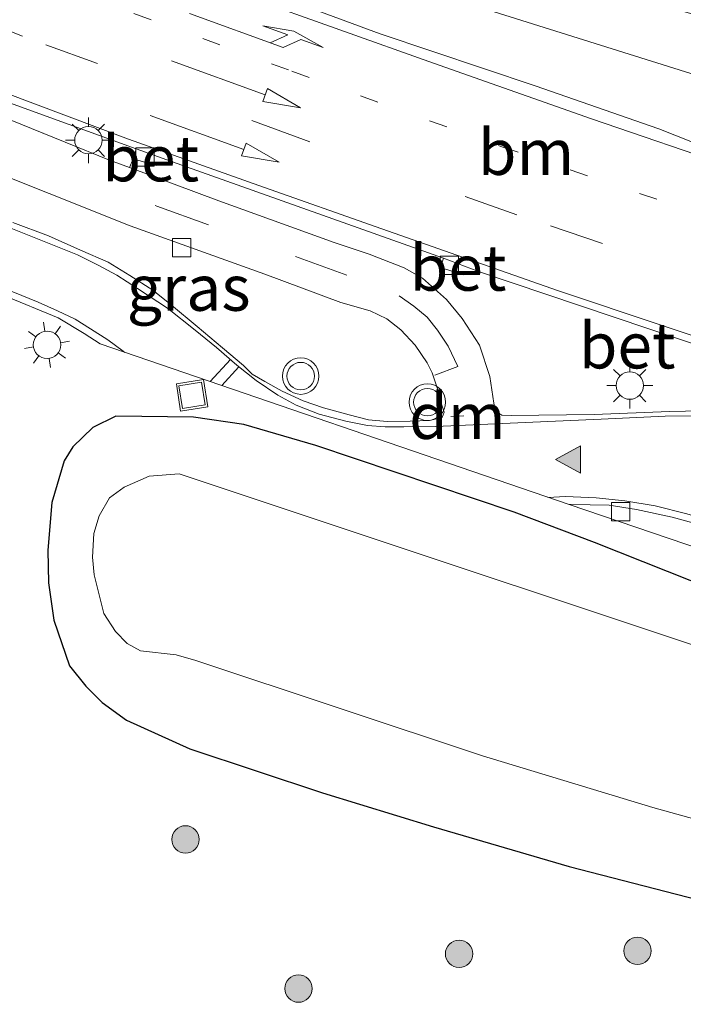
# Model space of a CAD drawing. Units: metres. Extents: x 89996 to 100004, y 462498 to 468751.
# Drawn here: x 91036 to 91073, y 464534 to 464588 of the extents above; entities that cross this region are included whole.
import ezdxf
from ezdxf.enums import TextEntityAlignment as Align

# ---------------------------------------------------------------- set-up
doc = ezdxf.new("R2010")
doc.units = ezdxf.units.M
doc.linetypes.add('VW-1-3_STREEP', pattern=[4, 1, -3])
doc.linetypes.add('VW-3-9_STREEP', pattern=[12, 3, -9])
doc.layers.get('0').update_dxf_attribs({"lineweight": 25})
for name, color, linetype, lineweight in [('B-ME-GR-BOOM-S-B1', 93, 'Continuous', 18), ('B-ME-GR-STRUIKEN-GV-B6', 93, 'Continuous', 18), ('B-ME-GW-INSTEEKWATERGANG-L-B1', 10, 'Continuous', 25), ('B-ME-IE-GRASLAND-GV-B6', 93, 'Continuous', 18), ('B-ME-IE-INRICHTINGSELEMENT-S-B1', 253, 'Continuous', 18), ('B-ME-IE-MEUBILAIR_WEGMEUBILAIR-LICHTMAST-S-B1', 8, 'Continuous', 18), ('B-ME-OG-WATER-GV-B6', 153, 'Continuous', 18), ('B-ME-VH-VERH_SOORT-BETON-OVERIG-GV-B6', 8, 'IE-TERREINAFSCHEIDING-NATUURLIJK-HOUTWAL', 18), ('B-ME-VH-VERH_SOORT-BITUMEN-GV-B6', 8, 'IE-TERREINAFSCHEIDING-NATUURLIJK-HOUTWAL', 18), ('B-ME-VH-VERH_SOORT-KLINKERS-GV-B6', 8, 'IE-TERREINAFSCHEIDING-NATUURLIJK-HOUTWAL', 18), ('B-ME-VV-KOLK-S-B1', 8, 'Continuous', 18), ('B-ME-VW-MARKERING-13STREEP-045-L-B1', 255, 'VW-1-3_STREEP', 18), ('B-ME-VW-MARKERING-39STREEP-015-L-B1', 255, 'VW-3-9_STREEP', 18), ('B-ME-VW-MARKERING-DRIEHOEK-L-B1', 7, 'VW-HAAIETAND70-R-B', 18), ('B-ME-VW-MARKERING-PIJLLI750-S-B1', 7, 'Continuous', 18), ('B-ME-VW-MARKERING-PIJLRD750-S-B1', 7, 'Continuous', 18), ('B-ME-VW-MARKERING-STREEP-015-L-B1', 7, 'Continuous', 18), ('B-ME-VW-MARKERING-VLAKMARK-S-B1', 7, 'Continuous', 18), ('B-ME-VW-MEUBILAIR_WEGMEUBILAIR-VERKEERSLICHT-S-B1', 13, 'Continuous', 18)]:
    doc.layers.add(name, color=color, linetype=linetype, lineweight=lineweight)
doc.styles.add('NLCS-ISO', font='NLCS-ISO.TTF')
doc.linetypes.add('IE-TERREINAFSCHEIDING-NATUURLIJK-HOUTWAL', pattern='A,7,-1.5,[67,NLCS.SHX,S=0.75,R=45,X=0,Y=0],-1.5,7,-1.5,[70,NLCS.SHX,S=0.75,R=0,X=0,Y=0],-1.5', length=20)
doc.linetypes.add('VW-HAAIETAND70-R-B', pattern='A,0,-0.5,[153,NLCS.SHX,S=1,R=180,X=-0.375,Y=0],-0.5', length=1)

# ---------------------------------------------------------------- blocks, each defined once
blk = doc.blocks.new('put')
for p, q in [((0.75, 0.75), (-0.75, 0.75)), ((-0.75, 0.75), (-0.75, -0.75)), ((0.75, -0.75), (0.75, 0.75)), ((-0.75, -0.75), (0.75, -0.75))]:
    blk.add_line(p, q)
blk.add_lwpolyline([(-0.625, 0.625), (0.625, 0.625), (0.625, -0.625), (-0.625, -0.625)], close=True)
blk = doc.blocks.new('verkeerslicht')
for radius in [1, 0.75]:
    blk.add_circle((0, 0), radius)
blk = doc.blocks.new('boom')
blk.add_hatch(color=256).paths.add_polyline_path([(-0.75, 0, 1), (0.75, 0, 1)])
blk.add_circle((0, 0), 0.75)
blk = doc.blocks.new('kolk')
blk.add_lwpolyline([(-0.5, -0.5), (0.5, -0.5), (0.5, 0.5), (-0.5, 0.5)], close=True)
blk = doc.blocks.new('verfsymbol')
for color in [252, 253]:
    blk.add_hatch(color=color).paths.add_polyline_path([(0.75, -0.625), (0, 0.75), (-0.75, -0.625)])
blk.add_lwpolyline([(0.75, -0.625), (0, 0.75), (-0.75, -0.625)], close=True)
blk = doc.blocks.new('lantaarnpaal')
for p, q in [((0, 0.75), (0, 1.25)), ((-0.884, 0.884), (-0.53, 0.53)), ((0.53, 0.53), (0.884, 0.884)), ((-0.75, 0), (-1.25, 0)), ((0.75, 0), (1.25, 0)), ((-0.53, -0.53), (-0.884, -0.884)), ((0.53, -0.53), (0.884, -0.884)), ((0, -0.75), (0, -1.25))]:
    blk.add_line(p, q)
blk.add_circle((0, 0), 0.75)
blk = doc.blocks.new('pijll')
for p, q in [((5.7, 1.05, 0.1), (4, 0.75, 0.1)), ((4, 0.75, 0.1), (5.45, 0.75, 0.1)), ((5.45, 0.75, 0.1), (4.7, 0, 0.1)), ((6.2, 0.75, 0.1), (5.45, 0, 0.1)), ((7.5, 0.75, 0.1), (5.7, 1.05, 0.1)), ((7.5, 0.75, 0.1), (6.2, 0.75, 0.1)), ((0, 0, 0.1), (5.45, 0, 0.1))]:
    blk.add_line(p, q)
blk = doc.blocks.new('pijl')
for p, q in [((0, 0, 0.1), (5.45, 0, 0.1)), ((7.5, 0, 0.1), (5.45, 0.375, 0.1)), ((5.45, 0.375, 0.1), (5.45, -0.375, 0.1)), ((5.45, -0.375, 0.1), (7.5, 0, 0.1))]:
    blk.add_line(p, q)

msp = doc.modelspace()

# ---------------------------------------------------------------- linework, layer by layer
at = {"layer": 'B-ME-GR-STRUIKEN-GV-B6'}
msp.add_polyline3d([(91076.83, 464583.678, 0.521), (91059.244, 464589.237, 0.483), (91047.348, 464593.208, 0.45), (91045.625, 464593.979, 0.492), (91044.995, 464594.708, 0.492), (91045.011, 464595.402, 0.492), (91045.524, 464596.036, 0.524), (91046.322, 464596.318, 0.524), (91047.238, 464596.205, 0.524), (91048.602, 464595.834, 0.527), (91053.631, 464594.312, 0.441), (91063.044, 464591.058, 0.441), (91074.434, 464587.743, 0.444)], dxfattribs=at)
at = {"layer": 'B-ME-GW-INSTEEKWATERGANG-L-B1'}
msp.add_polyline3d([(91077.0774, 464555.5442, 0.1849), (91067.8642, 464559.2106, 0.1803), (91063.4597, 464560.8749, 0.0237), (91052.6335, 464564.5126, 0.0345), (91048.6931, 464565.657, -0.0151), (91045.9443, 464566.0642, 0.0526), (91041.6981, 464566.1187, 0.1713), (91040.4462, 464565.4941, 0.1853), (91039.3363, 464564.4375, 0.1977), (91038.863, 464563.6692, 0.1089), (91038.2037, 464561.4011, 0.1199), (91037.9831, 464558.7888, 0.1325), (91038.0162, 464556.9939, 0.1655), (91038.3089, 464554.9578, 0.203), (91039.1702, 464552.4558, 0.339), (91040.053, 464551.3538, 0.4707), (91040.9394, 464550.4611, 0.4701), (91042.2722, 464549.4919, 0.4696), (91045.7476, 464547.928, 0.5312), (91052.9968, 464545.5271, 0.777), (91059.0602, 464543.658, 0.8256), (91066.4788, 464541.4949, 0.9088), (91078.2032, 464538.4696, 0.8795)], dxfattribs=at)
at = {"layer": 'B-ME-IE-GRASLAND-GV-B6'}
for points in [[(91074.968, 464580.403, 0.435), (91071.378, 464581.822, 0.406), (91064.607, 464584.173, 0.406), (91056.15, 464587.029, 0.391), (91048.294, 464589.933, 0.323), (91039.645, 464593.084, 0.344), (91038.322, 464593.621, 0.403), (91039.112, 464596.072, 0.444), (91040.754, 464601.651, 0.316), (91041.371, 464601.461, 0.314), (91044.682, 464600.448, 0.305), (91056.205, 464597.083, 0.344)], [(91074.434, 464587.743, 0.444), (91063.044, 464591.058, 0.441), (91053.631, 464594.312, 0.441), (91048.602, 464595.834, 0.527), (91047.238, 464596.205, 0.524), (91046.322, 464596.318, 0.524), (91045.524, 464596.036, 0.524), (91045.011, 464595.402, 0.492), (91044.995, 464594.708, 0.492), (91045.625, 464593.979, 0.492), (91047.348, 464593.208, 0.45), (91059.244, 464589.237, 0.483), (91076.83, 464583.678, 0.521)], [(90990.232, 464590.552, 0.376), (90998.147, 464587.43, 0.35), (91000.1191, 464586.6546, 0.3431), (91014.6269, 464580.9504, 0.2923), (91016.3529, 464580.2717, 0.2862), (91025.6558, 464576.6139, 0.2536), (91027.3882, 464575.9328, 0.2475), (91030.394, 464574.751, 0.237), (91035.54, 464572.724, 0.243), (91038.552, 464571.488, 0.255), (91039.963, 464570.64, 0.255), (91040.8336, 464570.0626, 0.255), (91066.4691, 464561.2779, 0.2295), (91084.7454, 464555.0626, 0.3225)], [(91033.607, 464580.057, 0.178), (91042.485, 464576.521, 0.207), (91049.835, 464573.879, 0.255), (91053.996, 464572.34, 0.255), (91055.589, 464571.87, 0.255), (91056.502, 464571.438, 0.252), (91057.278, 464570.845, 0.216), (91058.052, 464570, 0.216), (91058.707, 464569.029, 0.216), (91058.992, 464568.484, 0.216), (91059.281, 464567.618, 0.219), (91059.474, 464566.832, 0.21), (91059.634, 464566.328, 0.204), (91059.538, 464566.038, 0.204), (91058.83, 464565.887, 0.213), (91057.775, 464565.839, 0.261), (91056.525, 464565.82, 0.275), (91055.512, 464565.92, 0.275), (91054.447, 464566.192, 0.287), (91053.049, 464566.574, 0.323), (91051.936, 464566.95, 0.293), (91050.778, 464567.485, 0.281), (91049.832, 464568.006, 0.281), (91049.152, 464568.417, 0.281), (91048.664, 464568.889, 0.281), (91047.526, 464569.843, 0.228), (91046.136, 464571.025, 0.228), (91044.746, 464572.185, 0.228), (91043.722, 464573.007, 0.21), (91042.453, 464573.815, 0.24), (91041.272, 464574.543, 0.249), (91039.764, 464575.198, 0.249), (91038.023, 464575.984, 0.249), (91036.066, 464576.708, 0.249)], [(91078.2032, 464538.4696, 0.8795), (91066.4788, 464541.4949, 0.9088), (91059.0602, 464543.658, 0.8256), (91052.9968, 464545.5271, 0.777), (91045.7476, 464547.928, 0.5312), (91042.2722, 464549.4919, 0.4696), (91040.9394, 464550.4611, 0.4701), (91040.053, 464551.3538, 0.4707), (91039.1702, 464552.4558, 0.339), (91038.3089, 464554.9578, 0.203), (91038.0162, 464556.9939, 0.1655), (91037.9831, 464558.7888, 0.1325), (91038.2037, 464561.4011, 0.1199), (91038.863, 464563.6692, 0.1089), (91039.3363, 464564.4375, 0.1977), (91040.4462, 464565.4941, 0.1853), (91041.6981, 464566.1187, 0.1713), (91045.9443, 464566.0642, 0.0526), (91048.6931, 464565.657, -0.0151), (91052.6335, 464564.5126, 0.0345), (91063.4597, 464560.8749, 0.0237)], [(91063.4597, 464560.8749, 0.0237), (91052.6335, 464564.5126, 0.0345), (91048.6931, 464565.657, -0.0151), (91045.9443, 464566.0642, 0.0526), (91041.6981, 464566.1187, 0.1713), (91040.4462, 464565.4941, 0.1853), (91039.3363, 464564.4375, 0.1977), (91038.863, 464563.6692, 0.1089), (91038.2037, 464561.4011, 0.1199), (91037.9831, 464558.7888, 0.1325), (91038.0162, 464556.9939, 0.1655), (91038.3089, 464554.9578, 0.203), (91039.1702, 464552.4558, 0.339), (91040.053, 464551.3538, 0.4707), (91040.9394, 464550.4611, 0.4701), (91042.2722, 464549.4919, 0.4696), (91045.7476, 464547.928, 0.5312), (91052.9968, 464545.5271, 0.777), (91059.0602, 464543.658, 0.8256), (91066.4788, 464541.4949, 0.9088), (91078.2032, 464538.4696, 0.8795)], [(91081.7444, 464550.7636, -0.5882), (91045.1652, 464562.9595, -0.5882), (91043.5119, 464562.8306, -0.5882), (91042.1495, 464562.2377, -0.5882), (91041.3548, 464561.647, -0.5882), (91040.776, 464560.6741, -0.5882), (91040.4871, 464559.6902, -0.5882), (91040.4251, 464558.4109, -0.5882), (91040.5051, 464557.4327, -0.5882), (91041.035, 464555.3252, -0.5882), (91041.6731, 464554.3335, -0.5882), (91042.3213, 464553.6752, -0.5882), (91043.0379, 464553.2888, -0.5882), (91044.9925, 464553.0587, -0.5882), (91046.0608, 464552.7571, -0.5882), (91061.7376, 464547.5502, -0.5882), (91071.0398, 464544.7249, -0.5882), (91080.4319, 464542.107, -0.5882)], [(91063.4597, 464560.8749, 0.0237), (91067.8642, 464559.2106, 0.1803), (91077.0774, 464555.5442, 0.1849)], [(91077.0774, 464555.5442, 0.1849), (91067.8642, 464559.2106, 0.1803), (91063.4597, 464560.8749, 0.0237)]]:
    msp.add_polyline3d(points, dxfattribs=at)
at = {"layer": 'B-ME-OG-WATER-GV-B6'}
msp.add_polyline3d([(91080.4319, 464542.107, -0.5882), (91071.0398, 464544.7249, -0.5882), (91061.7376, 464547.5502, -0.5882), (91046.0608, 464552.7571, -0.5882), (91044.9925, 464553.0587, -0.5882), (91043.0379, 464553.2888, -0.5882), (91042.3213, 464553.6752, -0.5882), (91041.6731, 464554.3335, -0.5882), (91041.035, 464555.3252, -0.5882), (91040.5051, 464557.4327, -0.5882), (91040.4251, 464558.4109, -0.5882), (91040.4871, 464559.6902, -0.5882), (91040.776, 464560.6741, -0.5882), (91041.3548, 464561.647, -0.5882), (91042.1495, 464562.2377, -0.5882), (91043.5119, 464562.8306, -0.5882), (91045.1652, 464562.9595, -0.5882), (91081.7444, 464550.7636, -0.5882)], dxfattribs=at)
at = {"layer": 'B-ME-VH-VERH_SOORT-BETON-OVERIG-GV-B6'}
for points in [[(91042.637, 464580.187, 0.104), (91042.809, 464580.737, 0.104), (91044.729, 464580.035, 0.104), (91043.904, 464579.817, 0.104), (91042.637, 464580.187, 0.104)], [(91074.581, 464566.434, 0.332), (91071.963, 464566.363, 0.326), (91067.832, 464566.203, 0.287), (91063.305, 464566.158, 0.267), (91062.801, 464566.178, 0.267), (91062.459, 464566.378, 0.267), (91062.361, 464566.82, 0.267), (91062.13, 464568.284, 0.246), (91061.564, 464569.999, 0.246), (91060.63, 464571.457, 0.249), (91059.772, 464572.493, 0.261), (91058.456, 464573.665, 0.278), (91057.456, 464574.228, 0.293), (91055.542, 464574.969, 0.261), (91053.621, 464575.606, 0.237), (91047.323, 464577.884, 0.237), (91042.435, 464579.708, 0.205), (91042.637, 464580.187, 0.104)], [(91042.637, 464580.187, 0.104), (91043.904, 464579.817, 0.104), (91044.729, 464580.035, 0.104), (91059.599, 464574.759, 0.151), (91059.434, 464574.253, 0.151), (91060.683, 464573.836, 0.151), (91061.516, 464574.034, 0.151), (91076.347, 464569.033, 0.228)], [(91059.599, 464574.759, 0.151), (91061.516, 464574.034, 0.151), (91060.683, 464573.836, 0.151), (91059.434, 464574.253, 0.151), (91059.599, 464574.759, 0.151)], [(91084.7454, 464555.0626, 0.3225), (91066.4691, 464561.2779, 0.2295), (91066.587, 464561.279, 0.231), (91068.658, 464561.251, 0.261), (91070.155, 464561.011, 0.261), (91072.106, 464560.592, 0.255), (91074.356, 464559.977, 0.24)]]:
    msp.add_polyline3d(points, dxfattribs=at)
at = {"layer": 'B-ME-VH-VERH_SOORT-BITUMEN-GV-B6'}
for points in [[(90969.405, 464620.983, 0.424), (90974.224, 464619.254, 0.406), (90977.94, 464617.989, 0.379), (90980.363, 464617.049, 0.391), (90983.019, 464615.939, 0.376), (90988.178, 464613.742, 0.385), (90994.857, 464611.238, 0.394), (91001.378, 464608.394, 0.373), (91004.24, 464607.079, 0.412), (91007.165, 464605.626, 0.409), (91009.1552, 464604.8592, 0.4086), (91023.7584, 464599.2324, 0.4058), (91025.5088, 464598.558, 0.4055), (91036.5744, 464594.2943, 0.4033), (91038.322, 464593.621, 0.403), (91039.645, 464593.084, 0.344), (91048.294, 464589.933, 0.323), (91056.15, 464587.029, 0.391), (91064.607, 464584.173, 0.406), (91071.378, 464581.822, 0.406), (91074.968, 464580.403, 0.435)], [(91061.516, 464574.034, 0.151), (91059.599, 464574.759, 0.151), (91044.729, 464580.035, 0.104), (91042.809, 464580.737, 0.104), (91035.681, 464583.323, 0.145), (91031.8967, 464584.8183, 0.1519), (91020.8631, 464589.1779, 0.1719), (91019.141, 464589.8584, 0.1751), (91004.6087, 464595.6005, 0.2015), (91001.583, 464596.796, 0.207), (90986.628, 464603.16, 0.225), (90971.385, 464609.981, 0.225), (90959.59, 464615.406, 0.305)], [(91074.356, 464559.977, 0.24), (91072.106, 464560.592, 0.255), (91070.155, 464561.011, 0.261), (91068.658, 464561.251, 0.261), (91066.587, 464561.279, 0.231), (91066.4691, 464561.2779, 0.2295), (91040.8336, 464570.0626, 0.255), (91039.963, 464570.64, 0.255), (91038.552, 464571.488, 0.255), (91035.54, 464572.724, 0.243), (91030.394, 464574.751, 0.237), (91027.3882, 464575.9328, 0.2475), (91025.6558, 464576.6139, 0.2536), (91016.3529, 464580.2717, 0.2862), (91014.6269, 464580.9504, 0.2923), (91000.1191, 464586.6546, 0.3431), (90998.147, 464587.43, 0.35), (90990.232, 464590.552, 0.376), (90984.307, 464592.811, 0.415), (90982.612, 464593.399, 0.415), (90980.519, 464593.909, 0.432), (90979.5041, 464594.1852, 0.3948), (90971.2269, 464597.4912, 0.4105)], [(91020.5453, 464588.5504, 0.2925), (91031.561, 464584.1383, 0.3143), (91032.94, 464583.586, 0.317), (91034.066, 464583.065, 0.314), (91041.34, 464580.117, 0.198), (91042.435, 464579.708, 0.205), (91047.323, 464577.884, 0.237), (91053.621, 464575.606, 0.237), (91055.542, 464574.969, 0.261), (91057.456, 464574.228, 0.293), (91058.456, 464573.665, 0.278), (91059.772, 464572.493, 0.261), (91060.63, 464571.457, 0.249), (91061.564, 464569.999, 0.246), (91062.13, 464568.284, 0.246), (91062.361, 464566.82, 0.267), (91062.459, 464566.378, 0.267), (91062.801, 464566.178, 0.267), (91063.305, 464566.158, 0.267), (91067.832, 464566.203, 0.287), (91071.963, 464566.363, 0.326), (91074.581, 464566.434, 0.332)], [(91036.066, 464576.708, 0.249), (91038.023, 464575.984, 0.249), (91039.764, 464575.198, 0.249), (91041.272, 464574.543, 0.249), (91042.453, 464573.815, 0.24), (91043.722, 464573.007, 0.21), (91044.746, 464572.185, 0.228), (91046.136, 464571.025, 0.228), (91047.526, 464569.843, 0.228), (91048.664, 464568.889, 0.281), (91049.152, 464568.417, 0.281), (91049.832, 464568.006, 0.281), (91050.778, 464567.485, 0.281), (91051.936, 464566.95, 0.293), (91053.049, 464566.574, 0.323), (91054.447, 464566.192, 0.287), (91055.512, 464565.92, 0.275), (91056.525, 464565.82, 0.275), (91057.775, 464565.839, 0.261), (91058.83, 464565.887, 0.213), (91059.538, 464566.038, 0.204), (91059.634, 464566.328, 0.204), (91059.474, 464566.832, 0.21), (91059.281, 464567.618, 0.219), (91058.992, 464568.484, 0.216), (91058.707, 464569.029, 0.216), (91058.052, 464570, 0.216), (91057.278, 464570.845, 0.216), (91056.502, 464571.438, 0.252), (91055.589, 464571.87, 0.255), (91053.996, 464572.34, 0.255), (91049.835, 464573.879, 0.255), (91042.485, 464576.521, 0.207), (91033.607, 464580.057, 0.178)], [(91076.347, 464569.033, 0.228), (91061.516, 464574.034, 0.151)]]:
    msp.add_polyline3d(points, dxfattribs=at)
at = {"layer": 'B-ME-VH-VERH_SOORT-KLINKERS-GV-B6'}
for points in [[(90959.59, 464615.406, 0.305), (90971.385, 464609.981, 0.225), (90986.628, 464603.16, 0.225), (91001.583, 464596.796, 0.207), (91004.6087, 464595.6005, 0.2015), (91019.141, 464589.8584, 0.1751), (91020.8631, 464589.1779, 0.1719), (91031.8967, 464584.8183, 0.1519), (91035.681, 464583.323, 0.145), (91042.809, 464580.737, 0.104), (91042.637, 464580.187, 0.104), (91042.435, 464579.708, 0.205)], [(91042.435, 464579.708, 0.205), (91041.34, 464580.117, 0.198), (91034.066, 464583.065, 0.314), (91032.94, 464583.586, 0.317), (91031.561, 464584.1383, 0.3143), (91020.5453, 464588.5504, 0.2925), (91018.827, 464589.2387, 0.2891), (91004.33, 464595.0451, 0.2605), (91001.569, 464596.151, 0.255), (90993.34, 464599.411, 0.302), (90986.507, 464601.956, 0.311), (90982.463, 464603.537, 0.299), (90973.611, 464607.403, 0.308), (90960.499, 464613.457, 0.314)]]:
    msp.add_polyline3d(points, dxfattribs=at)
at = {"layer": 'B-ME-VW-MARKERING-13STREEP-045-L-B1'}
msp.add_polyline3d([(91038.931, 464589.511, 0.37), (91051.312, 464584.982, 0.394), (91062.739, 464580.87, 0.421), (91073.849, 464577.093, 0.421), (91081.755, 464574.487, 0.453), (91089.461, 464572.08, 0.453)], dxfattribs=at)
at = {"layer": 'B-ME-VW-MARKERING-39STREEP-015-L-B1'}
for points in [[(91036.587, 464586.903, 0.272), (90999.504, 464601.612, 0.243), (90984.563, 464608.058, 0.222), (90973.392, 464613.014, 0.225), (90962.322, 464618.142, 0.249), (90950.998, 464623.529, 0.281), (90940.736, 464628.535, 0.391), (90928.466, 464634.802, 0.477), (90917.83, 464640.366, 0.545), (90907.585, 464645.872, 0.613), (90886.987, 464657.498, 0.933)], [(90927.103, 464627.989, 0.498), (90938.225, 464622.588, 0.468), (90954.453, 464614.64, 0.37), (90968.214, 464608.255, 0.293), (90979.175, 464603.318, 0.264), (90987.565, 464599.967, 0.272), (90996.017, 464596.895, 0.261), (91001.568, 464594.582, 0.264), (91032.684, 464582.059, 0.293), (91043.938, 464577.601, 0.278), (91051.506, 464574.845, 0.344), (91054.324, 464573.834, 0.323)], [(91101.981, 464565, 0.578), (91079.666, 464571.742, 0.415), (91063.613, 464577.132, 0.341), (91051.944, 464581.241, 0.32), (91036.587, 464586.903, 0.272)]]:
    msp.add_polyline3d(points, dxfattribs=at)
at = {"layer": 'B-ME-VW-MARKERING-DRIEHOEK-L-B1'}
msp.add_line((91060.713, 464566.135, 0.361), (91060.004, 464566.103, 0.364), dxfattribs=at)
at = {"layer": 'B-ME-VW-MARKERING-STREEP-015-L-B1'}
for p, q in [((91046.8457, 464568.0023, 0.367), (91047.955, 464569.214, 0.367)), ((91059.129, 464568.354, 0.332), (91060.385, 464568.836, 0.358)), ((91048.42, 464568.82, 0.385), (91047.4802, 464567.7849, 0.3781))]:
    msp.add_line(p, q, dxfattribs=at)
for points in [[(91042.1951, 464569.596, 0.302), (91042.09, 464569.674, 0.302), (91041.263, 464570.294, 0.284), (91040.307, 464570.897, 0.29), (91039.47, 464571.423, 0.287), (91038.506, 464571.871, 0.267), (91037.448, 464572.346, 0.267), (91036.058, 464572.908, 0.267), (91033.986, 464573.715, 0.302), (91029.973, 464575.284, 0.317), (90998.008, 464587.908, 0.335), (90990.413, 464590.906, 0.388), (90986.833, 464592.33, 0.391), (90984.855, 464593.093, 0.391), (90983.308, 464593.565, 0.412), (90981.527, 464594.173, 0.412), (90979.379, 464594.708, 0.424), (90977.259, 464595.257, 0.48)], [(91038.447, 464592.921, 0.438), (91048.812, 464589.081, 0.418), (91059.062, 464585.426, 0.447), (91067.699, 464582.376, 0.51), (91075.582, 464579.668, 0.548)], [(91097.613, 464562.891, 0.432), (91086.197, 464566.389, 0.341), (91077.335, 464569.135, 0.35), (91065.826, 464572.989, 0.302), (91056.228, 464576.366, 0.296), (91049.512, 464578.731, 0.272), (91042.392, 464581.266, 0.264), (91037.308, 464583.185, 0.264), (91033.746, 464584.504, 0.27)], [(91031.238, 464578.296, 0.335), (91035.207, 464576.681, 0.358), (91038.056, 464575.565, 0.364), (91039.597, 464574.943, 0.332), (91040.737, 464574.37, 0.323), (91041.752, 464573.821, 0.323), (91042.887, 464573.102, 0.323), (91044.511, 464572.024, 0.308), (91046.024, 464570.811, 0.311), (91047.193, 464569.871, 0.305), (91048.313, 464568.905, 0.338), (91049.367, 464568.067, 0.332), (91050.554, 464567.262, 0.344), (91051.56, 464566.712, 0.367), (91052.805, 464566.23, 0.376), (91054.27, 464565.833, 0.379), (91055.448, 464565.612, 0.391), (91056.417, 464565.532, 0.391), (91057.438, 464565.538, 0.391), (91059.187, 464565.555, 0.338), (91064.07, 464565.767, 0.367), (91068.229, 464565.954, 0.358), (91071.717, 464566.119, 0.361), (91074.745, 464566.134, 0.409)], [(91060.385, 464568.836, 0.358), (91059.858, 464569.939, 0.32), (91059.283, 464570.81, 0.332), (91058.708, 464571.531, 0.341), (91057.975, 464572.134, 0.364), (91057.18, 464572.697, 0.338)], [(91065.312, 464561.6744, 0.2819), (91066.271, 464561.716, 0.287), (91067.956, 464561.655, 0.293), (91069.522, 464561.488, 0.305), (91071.178, 464561.209, 0.308), (91072.898, 464560.772, 0.308), (91075.092, 464560.114, 0.293), (91077.931, 464559.218, 0.287), (91082.71, 464557.72, 0.281), (91087.296, 464556.281, 0.305), (91091.494, 464555.002, 0.314), (91095.102, 464553.92, 0.314), (91098.285, 464553.028, 0.314), (91102.532, 464551.913, 0.317), (91106.85, 464550.835, 0.358), (91110.833, 464549.85, 0.364), (91115.012, 464548.803, 0.415), (91118.629, 464547.919, 0.435)]]:
    msp.add_polyline3d(points, dxfattribs=at)

# ---------------------------------------------------------------- block references
at = {"layer": 'B-ME-GR-BOOM-S-B1', "rotation": 9}
for p in [(91045.4996, 464542.9721, 0.7975), (91070.205, 464536.8774, 1.131), (91060.4559, 464536.7163, 1.1428), (91051.6789, 464534.8122, 0.9402)]:
    msp.add_blockref('boom', p, dxfattribs=at)
at = {"layer": 'B-ME-IE-INRICHTINGSELEMENT-S-B1', "rotation": 9}
msp.add_blockref('put', (91045.8597, 464567.2557, 0.1416), dxfattribs=at)
at = {"layer": 'B-ME-IE-MEUBILAIR_WEGMEUBILAIR-LICHTMAST-S-B1'}
for p, rotation in [((91040.195, 464581.206, 0.409), 90), ((91037.934, 464570.017, 0.37), 9), ((91069.787, 464567.787, 0.545), 90)]:
    msp.add_blockref('lantaarnpaal', p, dxfattribs=dict(at, rotation=rotation))
at = {"layer": 'B-ME-VV-KOLK-S-B1', "rotation": 90}
for p in [(91043.285, 464580.294, 0.101), (91045.296, 464575.333, 0.367), (91059.92, 464574.358, 0.083), (91069.28, 464560.891, 0.4)]:
    msp.add_blockref('kolk', p, dxfattribs=at)
at = {"layer": 'B-ME-VW-MARKERING-PIJLLI750-S-B1', "rotation": 340}
msp.add_blockref('pijll', (91045.716, 464588.132, 0.388), dxfattribs=at)
at = {"layer": 'B-ME-VW-MARKERING-PIJLRD750-S-B1', "rotation": 340}
for p in [(91044.735, 464585.546, 0.358), (91043.57, 464582.562, 0.317)]:
    msp.add_blockref('pijl', p, dxfattribs=at)
at = {"layer": 'B-ME-VW-MARKERING-VLAKMARK-S-B1', "rotation": 90}
msp.add_blockref('verfsymbol', (91066.471, 464563.745, 0.35), dxfattribs=at)
at = {"layer": 'B-ME-VW-MEUBILAIR_WEGMEUBILAIR-VERKEERSLICHT-S-B1', "rotation": 90}
for p in [(91051.799, 464568.308, 0.48), (91058.722, 464566.884, 0.539)]:
    msp.add_blockref('verkeerslicht', p, dxfattribs=at)

# ---------------------------------------------------------------- texts
at = {"layer": 'B-ME-IE-GRASLAND-GV-B6', "ltscale": 0.2, "style": 'NLCS-ISO'}
msp.add_text('gras', height=2.5, dxfattribs=at).set_placement((91045.6765, 464573.129), align=Align.MIDDLE_CENTER)
at = {"layer": 'B-ME-VH-VERH_SOORT-BETON-OVERIG-GV-B6', "ltscale": 0.2, "style": 'NLCS-ISO'}
for p in [(91043.6035, 464580.2075), (91060.4004, 464574.2282), (91069.6419, 464569.9758)]:
    msp.add_text('bet', height=2.5, dxfattribs=at).set_placement(p, align=Align.MIDDLE_CENTER)
at = {"layer": 'B-ME-VW-MARKERING-13STREEP-045-L-B1', "ltscale": 0.2, "style": 'NLCS-ISO'}
msp.add_text('bm', height=2.5, dxfattribs=at).set_placement((91064.1149, 464580.5583), align=Align.MIDDLE_CENTER)
at = {"layer": 'B-ME-VW-MARKERING-DRIEHOEK-L-B1', "ltscale": 0.2, "style": 'NLCS-ISO'}
msp.add_text('dm', height=2.5, dxfattribs=at).set_placement((91060.3585, 464566.119), align=Align.MIDDLE_CENTER)

doc.saveas('drawing.dxf')
